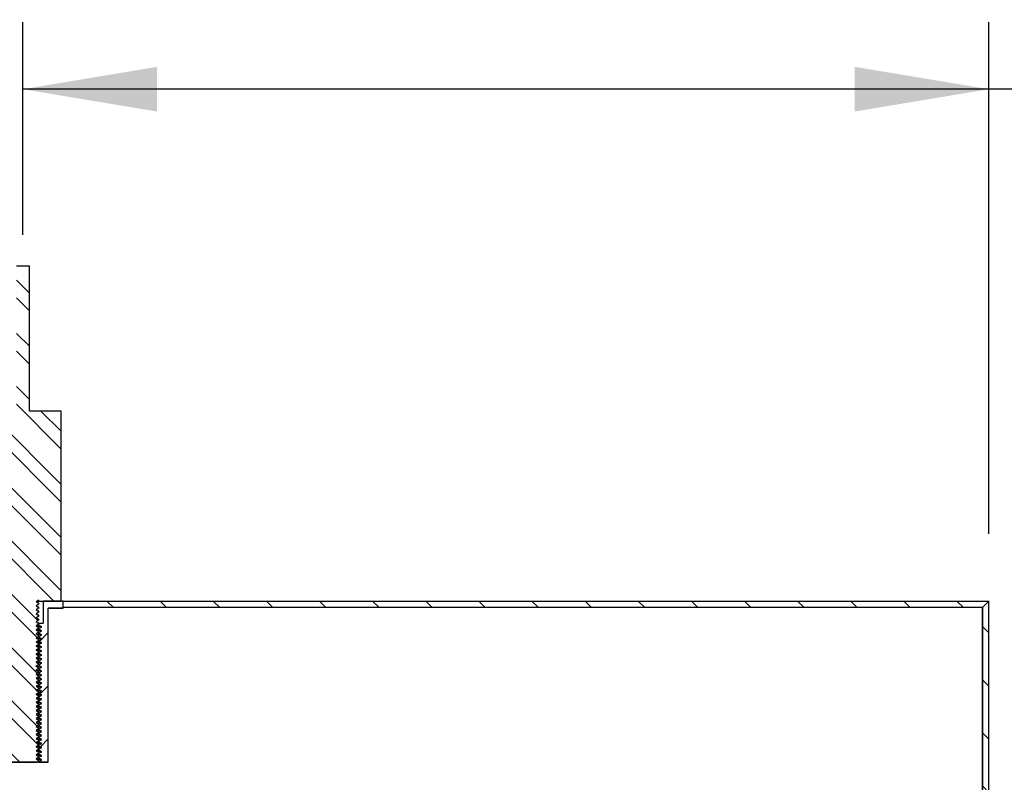
# Model space of a CAD drawing. Units: inches. Extents: x 0 to 33, y 0 to 21.6.
# Drawn here: x 25.3 to 27.1, y 15.5 to 16.9 of the extents above; entities that cross this region are included whole.
import ezdxf
from ezdxf.enums import TextEntityAlignment as Align

# ---------------------------------------------------------------- set-up
doc = ezdxf.new("R2010")
doc.units = ezdxf.units.IN
doc.header["$MEASUREMENT"] = 0
for name, color, linetype in [('Default', 7, 'Continuous'), ('E1', 7, 'Continuous'), ('E2', 7, 'Continuous'), ('PINE1', 7, 'Continuous'), ('STUD', 7, 'Continuous'), ('STUD_INSERT', 7, 'Continuous')]:
    doc.layers.add(name, color=color, linetype=linetype)
doc.styles.add('SEACAD_Arial', font='arial.ttf')
doc.dimstyles.new('ANSI_(in)', dxfattribs={"dimtxt": 0.25, "dimasz": 0.25, "dimexe": 0.125, "dimexo": 0.125, "dimgap": 0.0625, "dimtad": 0, "dimtih": 1, "dimtoh": 1, "dimlfac": 1.818182, "dimzin": 0, "dimdsep": 46, "dimtxsty": 'SEACAD_Arial', "dimblk1": '_SE_FILLED', "dimblk2": '_SE_FILLED', "dimsah": 1, "dimcen": 0.125, "dimadec": 0, "dimazin": 0, "dimtfac": 0.8, "dimtdec": 3, "dimtofl": 0, "dimtmove": 0, "dimatfit": 3, "dimfxl": 1, "dimtolj": 1, "dimtzin": 0, "dimarcsym": 0})

# ---------------------------------------------------------------- blocks, each defined once
blk = doc.blocks.new('SE7')
at = {"layer": 'E1', "linetype": 'Continuous'}
h = blk.add_hatch(dxfattribs=at)
h.set_pattern_fill('LINE', scale=0.56, angle=135, style=0)
h.paths.add_polyline_path([(27.1104, 15.8139), (25.3854, 15.8139), (25.3854, 15.8019), (27.0984, 15.8019)])
at = {"layer": 'E2', "linetype": 'Continuous'}
h = blk.add_hatch(dxfattribs=at)
h.set_pattern_fill('LINE', scale=0.56, angle=135, style=0)
h.paths.add_polyline_path([(27.1104, 13.5639), (27.1104, 15.8139), (27.0984, 15.8019), (27.0984, 13.5759)])
at = {"layer": 'STUD', "linetype": 'Continuous'}
h = blk.add_hatch(dxfattribs=at)
h.set_pattern_fill('ANSI32', scale=0.186666, angle=90, style=0)
h.paths.add_polyline_path([(25.2856, 15.524), (25.2804, 15.521), (25.2804, 15.5195), (25.2856, 15.5165), (25.2811, 15.5139), (25.3372, 15.5139), (25.3404, 15.5157), (25.3404, 15.5172), (25.3352, 15.5202), (25.3404, 15.5232), (25.3404, 15.5247), (25.3352, 15.5277), (25.3404, 15.5307), (25.3404, 15.5322), (25.3352, 15.5352), (25.3404, 15.5382), (25.3404, 15.5397), (25.3352, 15.5427), (25.3404, 15.5457), (25.3404, 15.5472), (25.3352, 15.5502), (25.3404, 15.5532), (25.3404, 15.5547), (25.3352, 15.5577), (25.3404, 15.5607), (25.3404, 15.5622), (25.3352, 15.5652), (25.3404, 15.5682), (25.3404, 15.5697), (25.3352, 15.5727), (25.3404, 15.5757), (25.3404, 15.5772), (25.3352, 15.5802), (25.3404, 15.5832), (25.3404, 15.5847), (25.3352, 15.5877), (25.3404, 15.5907), (25.3404, 15.5922), (25.3352, 15.5952), (25.3404, 15.5982), (25.3404, 15.5997), (25.3352, 15.6027), (25.3404, 15.6057), (25.3404, 15.6072), (25.3352, 15.6102), (25.3404, 15.6132), (25.3404, 15.6147), (25.3352, 15.6177), (25.3404, 15.6207), (25.3404, 15.6222), (25.3352, 15.6252), (25.3404, 15.6282), (25.3404, 15.6297), (25.3352, 15.6327), (25.3404, 15.6357), (25.3404, 15.6372), (25.3352, 15.6402), (25.3404, 15.6432), (25.3404, 15.6447), (25.3352, 15.6477), (25.3404, 15.6507), (25.3404, 15.6522), (25.3352, 15.6552), (25.3404, 15.6582), (25.3404, 15.6597), (25.3352, 15.6627), (25.3404, 15.6657), (25.3404, 15.6672), (25.3352, 15.6702), (25.3404, 15.6732), (25.3404, 15.6747), (25.3352, 15.6777), (25.3404, 15.6807), (25.3404, 15.6822), (25.3352, 15.6852), (25.3404, 15.6882), (25.3404, 15.6897), (25.3352, 15.6927), (25.3404, 15.6957), (25.3404, 15.6972), (25.3352, 15.7002), (25.3404, 15.7032), (25.3404, 15.7047), (25.3352, 15.7077), (25.3404, 15.7107), (25.3404, 15.7122), (25.3352, 15.7152), (25.3404, 15.7182), (25.3404, 15.7197), (25.3352, 15.7227), (25.3404, 15.7257), (25.3404, 15.7272), (25.3352, 15.7302), (25.3404, 15.7332), (25.3404, 15.7347), (25.3352, 15.7377), (25.3404, 15.7407), (25.3404, 15.7422), (25.3352, 15.7452), (25.3404, 15.7482), (25.3404, 15.7497), (25.3352, 15.7527), (25.3404, 15.7557), (25.3404, 15.7572), (25.3352, 15.7602), (25.3404, 15.7632), (25.3404, 15.7647), (25.3352, 15.7677), (25.3404, 15.7707), (25.3404, 15.7722), (25.3352, 15.7752), (25.3404, 15.7782), (25.3404, 15.7797), (25.3352, 15.7827), (25.3404, 15.7857), (25.3404, 15.7872), (25.3352, 15.7902), (25.3404, 15.7932), (25.3404, 15.7947), (25.3352, 15.7977), (25.3404, 15.8007), (25.3404, 15.8022), (25.3352, 15.8052), (25.3404, 15.8082), (25.3404, 15.8097), (25.3352, 15.8127), (25.3404, 15.8157), (25.3404, 15.8139), (25.3817, 15.8139), (25.3817, 16.1679), (25.3224, 16.1679), (25.3224, 16.4379), (25.2984, 16.4379), (25.2984, 16.1679), (25.2392, 16.1679), (25.2392, 15.8139), (25.2804, 15.8139), (25.2804, 15.812), (25.2856, 15.809), (25.2804, 15.806), (25.2804, 15.8045), (25.2856, 15.8015), (25.2804, 15.7985), (25.2804, 15.797), (25.2856, 15.794), (25.2804, 15.791), (25.2804, 15.7895), (25.2856, 15.7865), (25.2804, 15.7835), (25.2804, 15.782), (25.2856, 15.779), (25.2804, 15.776), (25.2804, 15.7745), (25.2856, 15.7715), (25.2804, 15.7685), (25.2804, 15.767), (25.2856, 15.764), (25.2804, 15.761), (25.2804, 15.7595), (25.2856, 15.7565), (25.2804, 15.7535), (25.2804, 15.752), (25.2856, 15.749), (25.2804, 15.746), (25.2804, 15.7445), (25.2856, 15.7415), (25.2804, 15.7385), (25.2804, 15.737), (25.2856, 15.734), (25.2804, 15.731), (25.2804, 15.7295), (25.2856, 15.7265), (25.2804, 15.7235), (25.2804, 15.722), (25.2856, 15.719), (25.2804, 15.716), (25.2804, 15.7145), (25.2856, 15.7115), (25.2804, 15.7085), (25.2804, 15.707), (25.2856, 15.704), (25.2804, 15.701), (25.2804, 15.6995), (25.2856, 15.6965), (25.2804, 15.6935), (25.2804, 15.692), (25.2856, 15.689), (25.2804, 15.686), (25.2804, 15.6845), (25.2856, 15.6815), (25.2804, 15.6785), (25.2804, 15.677), (25.2856, 15.674), (25.2804, 15.671), (25.2804, 15.6695), (25.2856, 15.6665), (25.2804, 15.6635), (25.2804, 15.662), (25.2856, 15.659), (25.2804, 15.656), (25.2804, 15.6545), (25.2856, 15.6515), (25.2804, 15.6485), (25.2804, 15.647), (25.2856, 15.644), (25.2804, 15.641), (25.2804, 15.6395), (25.2856, 15.6365), (25.2804, 15.6335), (25.2804, 15.632), (25.2856, 15.629), (25.2804, 15.626), (25.2804, 15.6245), (25.2856, 15.6215), (25.2804, 15.6185), (25.2804, 15.617), (25.2856, 15.614), (25.2804, 15.611), (25.2804, 15.6095), (25.2856, 15.6065), (25.2804, 15.6035), (25.2804, 15.602), (25.2856, 15.599), (25.2804, 15.596), (25.2804, 15.5945), (25.2856, 15.5915), (25.2804, 15.5885), (25.2804, 15.587), (25.2856, 15.584), (25.2804, 15.581), (25.2804, 15.5795), (25.2856, 15.5765), (25.2804, 15.5735), (25.2804, 15.572), (25.2856, 15.569), (25.2804, 15.566), (25.2804, 15.5645), (25.2856, 15.5615), (25.2804, 15.5585), (25.2804, 15.557), (25.2856, 15.554), (25.2804, 15.551), (25.2804, 15.5495), (25.2856, 15.5465), (25.2804, 15.5435), (25.2804, 15.542), (25.2856, 15.539), (25.2804, 15.536), (25.2804, 15.5345), (25.2856, 15.5315), (25.2804, 15.5285), (25.2804, 15.527)])
at = {"layer": 'STUD_INSERT', "linetype": 'Continuous'}
h = blk.add_hatch(dxfattribs=at)
h.set_pattern_fill('LINE', scale=0.56, angle=225, style=0)
h.paths.add_polyline_path([(25.3404, 15.6729), (25.3404, 15.6714), (25.3456, 15.6684), (25.3404, 15.6654), (25.3404, 15.6639), (25.3456, 15.6609), (25.3404, 15.6579), (25.3404, 15.6564), (25.3456, 15.6534), (25.3404, 15.6504), (25.3404, 15.6489), (25.3456, 15.6459), (25.3404, 15.6429), (25.3404, 15.6414), (25.3456, 15.6384), (25.3404, 15.6354), (25.3404, 15.6339), (25.3456, 15.6309), (25.3404, 15.6279), (25.3404, 15.6264), (25.3456, 15.6234), (25.3404, 15.6204), (25.3404, 15.6189), (25.3456, 15.6159), (25.3404, 15.6129), (25.3404, 15.6114), (25.3456, 15.6084), (25.3404, 15.6054), (25.3404, 15.6039), (25.3456, 15.6009), (25.3404, 15.5979), (25.3404, 15.5964), (25.3456, 15.5934), (25.3404, 15.5904), (25.3404, 15.5889), (25.3456, 15.5859), (25.3404, 15.5829), (25.3404, 15.5814), (25.3456, 15.5784), (25.3404, 15.5754), (25.3404, 15.5739), (25.3456, 15.5709), (25.3404, 15.5679), (25.3404, 15.5664), (25.3456, 15.5634), (25.3404, 15.5604), (25.3404, 15.5589), (25.3456, 15.5559), (25.3404, 15.5529), (25.3404, 15.5514), (25.3456, 15.5484), (25.3404, 15.5454), (25.3404, 15.5439), (25.3456, 15.5409), (25.3404, 15.5379), (25.3404, 15.5364), (25.3456, 15.5334), (25.3404, 15.5304), (25.3404, 15.5289), (25.3456, 15.5259), (25.3404, 15.5229), (25.3404, 15.5214), (25.3456, 15.5184), (25.3404, 15.5154), (25.3404, 15.5139), (25.3577, 15.5139), (25.3577, 15.8004), (25.3854, 15.8004), (25.3854, 15.8139), (25.3481, 15.8139), (25.3481, 15.7726), (25.3404, 15.7726), (25.3404, 15.7689), (25.3456, 15.7659), (25.3404, 15.7629), (25.3404, 15.7614), (25.3456, 15.7584), (25.3404, 15.7554), (25.3404, 15.7539), (25.3456, 15.7509), (25.3404, 15.7479), (25.3404, 15.7464), (25.3456, 15.7434), (25.3404, 15.7404), (25.3404, 15.7389), (25.3456, 15.7359), (25.3404, 15.7329), (25.3404, 15.7314), (25.3456, 15.7284), (25.3404, 15.7254), (25.3404, 15.7239), (25.3456, 15.7209), (25.3404, 15.7179), (25.3404, 15.7164), (25.3456, 15.7134), (25.3404, 15.7104), (25.3404, 15.7089), (25.3456, 15.7059), (25.3404, 15.7029), (25.3404, 15.7014), (25.3456, 15.6984), (25.3404, 15.6954), (25.3404, 15.6939), (25.3456, 15.6909), (25.3404, 15.6879), (25.3404, 15.6864), (25.3456, 15.6834), (25.3404, 15.6804), (25.3404, 15.6789), (25.3456, 15.6759)])
at = {"layer": 'E1', "color": 7, "linetype": 'Continuous'}
for p, q in [((25.3854, 15.8019), (25.3854, 15.8139)), ((25.3854, 15.8139), (27.1104, 15.8139)), ((27.0984, 15.8019), (25.3854, 15.8019)), ((27.1104, 15.8139), (27.0984, 15.8019))]:
    blk.add_line(p, q, dxfattribs=at)
at = {"layer": 'E2', "color": 7, "linetype": 'Continuous'}
for p, q in [((27.1104, 15.8139), (27.0984, 15.8019)), ((27.0984, 15.8019), (27.0984, 13.5759)), ((27.1104, 13.5639), (27.1104, 15.8139))]:
    blk.add_line(p, q, dxfattribs=at)
at = {"layer": 'PINE1', "color": 7, "linetype": 'Continuous'}
for p, q in [((25.3577, 15.5139), (25.3577, 15.8004)), ((25.3854, 15.8004), (25.3577, 15.8004)), ((27.0984, 15.8019), (25.3854, 15.8019)), ((25.3854, 15.8004), (25.3854, 15.8019)), ((27.0984, 15.4389), (27.0984, 15.8019)), ((25.3577, 15.5139), (25.2632, 15.5139))]:
    blk.add_line(p, q, dxfattribs=at)
at = {"layer": 'STUD', "color": 7, "linetype": 'Continuous'}
for p, q in [((25.3224, 16.4379), (25.2984, 16.4379)), ((25.3224, 16.1679), (25.3224, 16.4379)), ((25.3817, 16.1679), (25.3224, 16.1679)), ((25.3817, 15.8139), (25.3817, 16.1679)), ((25.3404, 15.8157), (25.3352, 15.8127)), ((25.3404, 15.8139), (25.3404, 15.8157)), ((25.3352, 15.8127), (25.3404, 15.8097)), ((25.3404, 15.8082), (25.3352, 15.8052)), ((25.3352, 15.8052), (25.3404, 15.8022)), ((25.3404, 15.8007), (25.3352, 15.7977)), ((25.3352, 15.7977), (25.3404, 15.7947)), ((25.3391, 15.8139), (25.3391, 15.815)), ((25.3404, 15.8139), (25.3391, 15.8139)), ((25.3391, 15.8106), (25.3391, 15.8139)), ((25.3404, 15.8097), (25.3401, 15.8098)), ((25.3404, 15.8139), (25.3817, 15.8139)), ((25.3404, 15.8082), (25.3404, 15.8097)), ((25.3404, 15.8007), (25.3404, 15.8022)), ((25.3404, 15.7932), (25.3352, 15.7902)), ((25.3352, 15.7902), (25.3404, 15.7872)), ((25.3404, 15.7857), (25.3352, 15.7827)), ((25.3352, 15.7827), (25.3404, 15.7797)), ((25.3404, 15.7932), (25.3404, 15.7947)), ((25.3404, 15.7857), (25.3404, 15.7872)), ((25.3404, 15.7782), (25.3404, 15.7797)), ((25.3404, 15.7782), (25.3352, 15.7752)), ((25.3352, 15.7752), (25.3404, 15.7722)), ((25.3404, 15.7707), (25.3352, 15.7677)), ((25.3352, 15.7677), (25.3404, 15.7647)), ((25.3404, 15.7632), (25.3352, 15.7602)), ((25.3404, 15.7707), (25.3404, 15.7722)), ((25.3404, 15.7632), (25.3404, 15.7647)), ((25.3352, 15.7602), (25.3404, 15.7572)), ((25.3404, 15.7557), (25.3352, 15.7527)), ((25.3352, 15.7527), (25.3404, 15.7497)), ((25.3404, 15.7482), (25.3352, 15.7452)), ((25.3352, 15.7452), (25.3404, 15.7422)), ((25.3404, 15.7557), (25.3404, 15.7572)), ((25.3404, 15.7482), (25.3404, 15.7497)), ((25.3404, 15.7407), (25.3352, 15.7377)), ((25.3352, 15.7377), (25.3404, 15.7347)), ((25.3404, 15.7332), (25.3352, 15.7302)), ((25.3352, 15.7302), (25.3404, 15.7272)), ((25.3404, 15.7257), (25.3352, 15.7227)), ((25.3404, 15.7407), (25.3404, 15.7422)), ((25.3404, 15.7332), (25.3404, 15.7347)), ((25.3404, 15.7257), (25.3404, 15.7272)), ((25.3352, 15.7227), (25.3404, 15.7197)), ((25.3404, 15.7182), (25.3352, 15.7152)), ((25.3352, 15.7152), (25.3404, 15.7122)), ((25.3404, 15.7107), (25.3352, 15.7077)), ((25.3352, 15.7077), (25.3404, 15.7047)), ((25.3404, 15.7182), (25.3404, 15.7197)), ((25.3404, 15.7107), (25.3404, 15.7122)), ((25.3404, 15.7032), (25.3352, 15.7002)), ((25.3352, 15.7002), (25.3404, 15.6972)), ((25.3404, 15.6957), (25.3352, 15.6927)), ((25.3352, 15.6927), (25.3404, 15.6897)), ((25.3404, 15.6882), (25.3352, 15.6852)), ((25.3404, 15.7032), (25.3404, 15.7047)), ((25.3404, 15.6957), (25.3404, 15.6972)), ((25.3404, 15.6882), (25.3404, 15.6897)), ((25.3352, 15.6852), (25.3404, 15.6822)), ((25.3404, 15.6807), (25.3352, 15.6777)), ((25.3352, 15.6777), (25.3404, 15.6747)), ((25.3404, 15.6732), (25.3352, 15.6702)), ((25.3352, 15.6702), (25.3404, 15.6672)), ((25.3404, 15.6807), (25.3404, 15.6822)), ((25.3404, 15.6732), (25.3404, 15.6747)), ((25.3404, 15.6657), (25.3352, 15.6627)), ((25.3352, 15.6627), (25.3404, 15.6597)), ((25.3404, 15.6582), (25.3352, 15.6552)), ((25.3352, 15.6552), (25.3404, 15.6522)), ((25.3404, 15.6507), (25.3352, 15.6477)), ((25.3404, 15.6657), (25.3404, 15.6672)), ((25.3404, 15.6582), (25.3404, 15.6597)), ((25.3404, 15.6507), (25.3404, 15.6522)), ((25.3352, 15.6477), (25.3404, 15.6447)), ((25.3404, 15.6432), (25.3352, 15.6402)), ((25.3352, 15.6402), (25.3404, 15.6372)), ((25.3404, 15.6357), (25.3352, 15.6327)), ((25.3352, 15.6327), (25.3404, 15.6297)), ((25.3404, 15.6432), (25.3404, 15.6447)), ((25.3404, 15.6357), (25.3404, 15.6372)), ((25.3404, 15.6282), (25.3352, 15.6252)), ((25.3404, 15.6207), (25.3352, 15.6177)), ((25.3352, 15.6177), (25.3404, 15.6147)), ((25.3404, 15.6282), (25.3404, 15.6297)), ((25.3404, 15.6132), (25.3404, 15.6147)), ((25.3404, 15.6132), (25.3352, 15.6102)), ((25.3352, 15.6102), (25.3404, 15.6072)), ((25.3404, 15.6057), (25.3352, 15.6027)), ((25.3352, 15.6027), (25.3404, 15.5997)), ((25.3404, 15.5982), (25.3352, 15.5952)), ((25.3404, 15.6057), (25.3404, 15.6072)), ((25.3404, 15.5982), (25.3404, 15.5997)), ((25.3352, 15.5952), (25.3404, 15.5922)), ((25.3404, 15.5907), (25.3352, 15.5877)), ((25.3352, 15.5877), (25.3404, 15.5847)), ((25.3404, 15.5832), (25.3352, 15.5802)), ((25.3352, 15.5802), (25.3404, 15.5772)), ((25.3404, 15.5907), (25.3404, 15.5922)), ((25.3404, 15.5832), (25.3404, 15.5847)), ((25.3404, 15.5757), (25.3404, 15.5772)), ((25.3404, 15.5757), (25.3352, 15.5727)), ((25.3352, 15.5727), (25.3404, 15.5697)), ((25.3404, 15.5682), (25.3352, 15.5652)), ((25.3352, 15.5652), (25.3404, 15.5622)), ((25.3404, 15.5607), (25.3352, 15.5577)), ((25.3404, 15.5682), (25.3404, 15.5697)), ((25.3404, 15.5607), (25.3404, 15.5622)), ((25.3352, 15.5577), (25.3404, 15.5547)), ((25.3404, 15.5532), (25.3352, 15.5502)), ((25.3352, 15.5502), (25.3404, 15.5472)), ((25.3404, 15.5457), (25.3352, 15.5427)), ((25.3352, 15.5427), (25.3404, 15.5397)), ((25.3404, 15.5532), (25.3404, 15.5547)), ((25.3404, 15.5457), (25.3404, 15.5472)), ((25.3404, 15.5382), (25.3352, 15.5352)), ((25.3352, 15.5352), (25.3404, 15.5322)), ((25.3404, 15.5307), (25.3352, 15.5277)), ((25.3352, 15.5277), (25.3404, 15.5247)), ((25.3404, 15.5232), (25.3352, 15.5202)), ((25.3404, 15.5382), (25.3404, 15.5397)), ((25.3404, 15.5307), (25.3404, 15.5322)), ((25.3404, 15.5232), (25.3404, 15.5247)), ((25.2811, 15.5139), (25.3372, 15.5139)), ((25.3352, 15.5202), (25.3404, 15.5172)), ((25.3404, 15.5157), (25.3372, 15.5139)), ((25.3404, 15.5157), (25.3404, 15.5172))]:
    blk.add_line(p, q, dxfattribs=at)
for centre, radius, start, end in [((31.2229, 25.9729), 11.7428, 239.90863, 239.93722), ((27.9073, 20.1209), 5.0563, 239.4149, 239.482), ((27.9073, 20.1134), 5.0563, 239.4149, 239.482), ((27.9073, 20.1059), 5.0563, 239.4149, 239.482), ((27.9073, 20.0984), 5.0563, 239.4149, 239.482), ((27.9073, 20.0834), 5.0563, 239.4149, 239.482), ((27.9073, 20.0759), 5.0563, 239.4149, 239.482), ((27.9073, 20.0684), 5.0563, 239.4149, 239.482), ((27.9073, 20.0459), 5.0563, 239.4149, 239.482), ((27.9073, 20.0384), 5.0563, 239.4149, 239.482), ((27.9073, 19.9934), 5.0563, 239.4149, 239.482), ((27.9073, 19.9784), 5.0563, 239.4149, 239.482), ((27.9073, 19.9334), 5.0563, 239.4149, 239.482), ((27.9073, 19.9259), 5.0563, 239.4149, 239.482), ((27.9073, 19.9184), 5.0563, 239.4149, 239.482), ((27.9073, 19.9109), 5.0563, 239.4149, 239.482), ((27.9073, 19.9034), 5.0563, 239.4149, 239.482), ((27.9073, 19.8959), 5.0563, 239.4149, 239.482)]:
    blk.add_arc(centre, radius, start, end, dxfattribs=at)
for points, weights in [([(25.3404, 15.8022), (25.3404, 15.8024), (25.3396, 15.8025)], [0.933012701892, 0.933012701892, 0.945482109218]), ([(25.3404, 15.7947), (25.3404, 15.7949), (25.3396, 15.795)], [0.933012701892, 0.933012701892, 0.945482109219]), ([(25.3404, 15.7872), (25.3404, 15.7874), (25.3396, 15.7875)], [0.933012701892, 0.933012701892, 0.945482109219]), ([(25.3404, 15.7797), (25.3404, 15.7799), (25.3396, 15.78)], [0.933012701892, 0.933012701892, 0.945482109218]), ([(25.3404, 15.7722), (25.3404, 15.7724), (25.3396, 15.7725)], [0.933012701892, 0.933012701892, 0.94548210922]), ([(25.3404, 15.7647), (25.3404, 15.7649), (25.3396, 15.765)], [0.933012701892, 0.933012701892, 0.945482109219]), ([(25.3404, 15.7572), (25.3404, 15.7574), (25.3396, 15.7575)], [0.933012701892, 0.933012701892, 0.945482109216]), ([(25.3404, 15.7497), (25.3404, 15.7499), (25.3396, 15.75)], [0.933012701892, 0.933012701892, 0.945482109217]), ([(25.3404, 15.7422), (25.3404, 15.7424), (25.3396, 15.7425)], [0.933012701892, 0.933012701892, 0.945482109217]), ([(25.3404, 15.7347), (25.3404, 15.7349), (25.3396, 15.735)], [0.933012701892, 0.933012701892, 0.945482109218]), ([(25.3404, 15.7272), (25.3404, 15.7274), (25.3396, 15.7275)], [0.933012701892, 0.933012701892, 0.945482109217]), ([(25.3404, 15.7197), (25.3404, 15.7199), (25.3396, 15.72)], [0.933012701892, 0.933012701892, 0.945482109216]), ([(25.3404, 15.7122), (25.3404, 15.7124), (25.3396, 15.7125)], [0.933012701892, 0.933012701892, 0.945482109217]), ([(25.3404, 15.7047), (25.3404, 15.7049), (25.3396, 15.705)], [0.933012701892, 0.933012701892, 0.945482109218]), ([(25.3404, 15.6972), (25.3404, 15.6974), (25.3396, 15.6975)], [0.933012701892, 0.933012701892, 0.945482109218]), ([(25.3404, 15.6897), (25.3404, 15.6899), (25.3396, 15.69)], [0.933012701892, 0.933012701892, 0.945482109217]), ([(25.3404, 15.6822), (25.3404, 15.6824), (25.3396, 15.6825)], [0.933012701892, 0.933012701892, 0.945482109217]), ([(25.3404, 15.6747), (25.3404, 15.6749), (25.3396, 15.675)], [0.933012701892, 0.933012701892, 0.945482109216]), ([(25.3404, 15.6597), (25.3404, 15.6599), (25.3396, 15.66)], [0.933012701892, 0.933012701892, 0.945482109217]), ([(25.3404, 15.6522), (25.3404, 15.6524), (25.3396, 15.6525)], [0.933012701892, 0.933012701892, 0.945482109217]), ([(25.3404, 15.6447), (25.3404, 15.6449), (25.3396, 15.645)], [0.933012701892, 0.933012701892, 0.945482109218]), ([(25.3404, 15.6372), (25.3404, 15.6374), (25.3396, 15.6375)], [0.933012701892, 0.933012701892, 0.945482109217]), ([(25.3404, 15.6297), (25.3404, 15.6299), (25.3396, 15.63)], [0.933012701892, 0.933012701892, 0.945482109217]), ([(25.3404, 15.6147), (25.3404, 15.6149), (25.3396, 15.615)], [0.933012701892, 0.933012701892, 0.945482109217]), ([(25.3404, 15.6072), (25.3404, 15.6074), (25.3396, 15.6075)], [0.933012701892, 0.933012701892, 0.945482109217]), ([(25.3404, 15.5997), (25.3404, 15.5999), (25.3396, 15.6)], [0.933012701892, 0.933012701892, 0.945482109217]), ([(25.3404, 15.5922), (25.3404, 15.5924), (25.3396, 15.5925)], [0.933012701892, 0.933012701892, 0.945482109217]), ([(25.3404, 15.5847), (25.3404, 15.5849), (25.3396, 15.585)], [0.933012701892, 0.933012701892, 0.945482109217]), ([(25.3404, 15.5772), (25.3404, 15.5774), (25.3396, 15.5775)], [0.933012701892, 0.933012701892, 0.945482109217]), ([(25.3404, 15.5697), (25.3404, 15.5699), (25.3396, 15.57)], [0.933012701892, 0.933012701892, 0.945482109217]), ([(25.3404, 15.5622), (25.3404, 15.5624), (25.3396, 15.5625)], [0.933012701892, 0.933012701892, 0.945482109217]), ([(25.3404, 15.5547), (25.3404, 15.5549), (25.3396, 15.555)], [0.933012701892, 0.933012701892, 0.945482109217]), ([(25.3404, 15.5472), (25.3404, 15.5474), (25.3396, 15.5475)], [0.933012701892, 0.933012701892, 0.945482109217]), ([(25.3404, 15.5397), (25.3404, 15.5399), (25.3396, 15.54)], [0.933012701892, 0.933012701892, 0.945482109217]), ([(25.3404, 15.5322), (25.3404, 15.5324), (25.3396, 15.5325)], [0.933012701892, 0.933012701892, 0.945482109217]), ([(25.3404, 15.5247), (25.3404, 15.5249), (25.3396, 15.525)], [0.933012701892, 0.933012701892, 0.945482109217]), ([(25.3404, 15.5172), (25.3404, 15.5174), (25.3396, 15.5175)], [0.933012701892, 0.933012701892, 0.945482109217])]:
    blk.add_rational_spline(points, weights, degree=2, dxfattribs=at)
at = {"layer": 'STUD_INSERT', "color": 7, "linetype": 'Continuous'}
for p, q in [((25.3854, 15.8139), (25.3481, 15.8139)), ((25.3481, 15.8139), (25.3481, 15.7726)), ((25.3577, 15.5139), (25.3577, 15.8004)), ((25.3577, 15.8004), (25.3854, 15.8004)), ((25.3854, 15.8004), (25.3854, 15.8139)), ((25.3399, 15.7726), (25.3404, 15.7726)), ((25.3404, 15.7726), (25.3481, 15.7726)), ((25.3404, 15.7689), (25.3404, 15.7726)), ((25.3456, 15.7659), (25.3404, 15.7689)), ((25.3404, 15.7629), (25.3456, 15.7659)), ((25.3404, 15.7614), (25.3404, 15.7629)), ((25.3456, 15.7584), (25.3404, 15.7614)), ((25.3404, 15.7554), (25.3456, 15.7584)), ((25.3404, 15.7539), (25.3404, 15.7554)), ((25.3456, 15.7509), (25.3404, 15.7539)), ((25.3404, 15.7479), (25.3456, 15.7509)), ((25.3404, 15.7464), (25.3404, 15.7479)), ((25.3456, 15.7434), (25.3404, 15.7464)), ((25.3404, 15.7404), (25.3456, 15.7434)), ((25.3404, 15.7389), (25.3404, 15.7404)), ((25.3456, 15.7359), (25.3404, 15.7389)), ((25.3404, 15.7329), (25.3456, 15.7359)), ((25.3404, 15.7314), (25.3404, 15.7329)), ((25.3456, 15.7284), (25.3404, 15.7314)), ((25.3404, 15.7254), (25.3456, 15.7284)), ((25.3404, 15.7239), (25.3404, 15.7254)), ((25.3456, 15.7209), (25.3404, 15.7239)), ((25.3404, 15.7179), (25.3456, 15.7209)), ((25.3404, 15.7164), (25.3404, 15.7179)), ((25.3456, 15.7134), (25.3404, 15.7164)), ((25.3404, 15.7104), (25.3456, 15.7134)), ((25.3404, 15.7089), (25.3404, 15.7104)), ((25.3456, 15.7059), (25.3404, 15.7089)), ((25.3404, 15.7029), (25.3456, 15.7059)), ((25.3404, 15.7014), (25.3404, 15.7029)), ((25.3456, 15.6984), (25.3404, 15.7014)), ((25.3404, 15.6954), (25.3456, 15.6984)), ((25.3404, 15.6939), (25.3404, 15.6954)), ((25.3456, 15.6909), (25.3404, 15.6939)), ((25.3404, 15.6879), (25.3456, 15.6909)), ((25.3404, 15.6864), (25.3404, 15.6879)), ((25.3456, 15.6834), (25.3404, 15.6864)), ((25.3404, 15.6804), (25.3456, 15.6834)), ((25.3404, 15.6789), (25.3404, 15.6804)), ((25.3456, 15.6759), (25.3404, 15.6789)), ((25.3404, 15.6729), (25.3456, 15.6759)), ((25.3404, 15.6714), (25.3404, 15.6729)), ((25.3456, 15.6684), (25.3404, 15.6714)), ((25.3404, 15.6654), (25.3456, 15.6684)), ((25.3404, 15.6639), (25.3404, 15.6654)), ((25.3456, 15.6609), (25.3404, 15.6639)), ((25.3404, 15.6579), (25.3456, 15.6609)), ((25.3404, 15.6564), (25.3404, 15.6579)), ((25.3456, 15.6534), (25.3404, 15.6564)), ((25.3404, 15.6504), (25.3456, 15.6534)), ((25.3404, 15.6489), (25.3404, 15.6504)), ((25.3456, 15.6459), (25.3404, 15.6489)), ((25.3404, 15.6429), (25.3456, 15.6459)), ((25.3404, 15.6414), (25.3404, 15.6429)), ((25.3456, 15.6384), (25.3404, 15.6414)), ((25.3404, 15.6354), (25.3456, 15.6384)), ((25.3404, 15.6339), (25.3404, 15.6354)), ((25.3456, 15.6309), (25.3404, 15.6339)), ((25.3404, 15.6279), (25.3456, 15.6309)), ((25.3404, 15.6264), (25.3404, 15.6279)), ((25.3456, 15.6234), (25.3404, 15.6264)), ((25.3404, 15.6204), (25.3456, 15.6234)), ((25.3404, 15.6189), (25.3404, 15.6204)), ((25.3456, 15.6159), (25.3404, 15.6189)), ((25.3404, 15.6129), (25.3456, 15.6159)), ((25.3404, 15.6114), (25.3404, 15.6129)), ((25.3456, 15.6084), (25.3404, 15.6114)), ((25.3404, 15.6054), (25.3456, 15.6084)), ((25.3404, 15.6039), (25.3404, 15.6054)), ((25.3456, 15.6009), (25.3404, 15.6039)), ((25.3404, 15.5979), (25.3456, 15.6009)), ((25.3404, 15.5964), (25.3404, 15.5979)), ((25.3456, 15.5934), (25.3404, 15.5964)), ((25.3404, 15.5904), (25.3456, 15.5934)), ((25.3404, 15.5889), (25.3404, 15.5904)), ((25.3456, 15.5859), (25.3404, 15.5889)), ((25.3404, 15.5829), (25.3456, 15.5859)), ((25.3404, 15.5814), (25.3404, 15.5829)), ((25.3456, 15.5784), (25.3404, 15.5814)), ((25.3404, 15.5754), (25.3456, 15.5784)), ((25.3404, 15.5739), (25.3404, 15.5754)), ((25.3456, 15.5709), (25.3404, 15.5739)), ((25.3404, 15.5679), (25.3456, 15.5709)), ((25.3404, 15.5664), (25.3404, 15.5679)), ((25.3456, 15.5634), (25.3404, 15.5664)), ((25.3404, 15.5604), (25.3456, 15.5634)), ((25.3404, 15.5589), (25.3404, 15.5604)), ((25.3456, 15.5559), (25.3404, 15.5589)), ((25.3404, 15.5529), (25.3456, 15.5559)), ((25.3404, 15.5514), (25.3404, 15.5529)), ((25.3456, 15.5484), (25.3404, 15.5514)), ((25.3404, 15.5454), (25.3456, 15.5484)), ((25.3404, 15.5439), (25.3404, 15.5454)), ((25.3456, 15.5409), (25.3404, 15.5439)), ((25.3404, 15.5379), (25.3456, 15.5409)), ((25.3404, 15.5364), (25.3404, 15.5379)), ((25.3456, 15.5334), (25.3404, 15.5364)), ((25.3404, 15.5304), (25.3456, 15.5334)), ((25.3404, 15.5289), (25.3404, 15.5304)), ((25.3456, 15.5259), (25.3404, 15.5289)), ((25.3404, 15.5229), (25.3456, 15.5259)), ((25.3404, 15.5214), (25.3404, 15.5229)), ((25.3456, 15.5184), (25.3404, 15.5214)), ((25.3404, 15.5154), (25.3456, 15.5184)), ((25.3404, 15.5139), (25.3404, 15.5154)), ((25.3404, 15.5139), (25.3577, 15.5139))]:
    blk.add_line(p, q, dxfattribs=at)
for points, weights in [([(25.3448, 15.7661), (25.3429, 15.7664), (25.3371, 15.7667)], [0.955605315304, 0.919416509069, 0.941194865501]), ([(25.3404, 15.7689), (25.3404, 15.769), (25.3397, 15.7691)], [1, 0.971457725575, 0.955076882532]), ([(25.3404, 15.7614), (25.3404, 15.7615), (25.3397, 15.7616)], [1, 0.971457725573, 0.955076882529]), ([(25.3448, 15.7586), (25.3429, 15.7589), (25.3371, 15.7592)], [0.955605315304, 0.919416509069, 0.941194865501]), ([(25.3448, 15.7511), (25.3429, 15.7514), (25.3371, 15.7517)], [0.955605315303, 0.919416509069, 0.941194865501]), ([(25.3448, 15.7436), (25.3429, 15.7439), (25.3371, 15.7442)], [0.955605315302, 0.91941650907, 0.941194865501]), ([(25.3404, 15.7539), (25.3404, 15.754), (25.3397, 15.7541)], [1, 0.971457725574, 0.95507688253]), ([(25.3404, 15.7464), (25.3404, 15.7465), (25.3397, 15.7466)], [1, 0.971457725574, 0.95507688253]), ([(25.3404, 15.7479), (25.3404, 15.748), (25.3399, 15.7481)], [1, 0.976284921343, 0.960965538163]), ([(25.3448, 15.7361), (25.3429, 15.7364), (25.3371, 15.7367)], [0.955605315303, 0.919416509069, 0.941194865501]), ([(25.3448, 15.7286), (25.3429, 15.7289), (25.3371, 15.7292)], [0.955605315303, 0.919416509069, 0.941194865501]), ([(25.3404, 15.7389), (25.3404, 15.739), (25.3397, 15.7391)], [1, 0.971457725575, 0.955076882532]), ([(25.3404, 15.7314), (25.3404, 15.7315), (25.3397, 15.7316)], [1, 0.971457725575, 0.955076882531]), ([(25.3404, 15.7239), (25.3404, 15.724), (25.3397, 15.7241)], [1, 0.971457725575, 0.955076882531]), ([(25.3404, 15.7329), (25.3404, 15.733), (25.3399, 15.7331)], [1, 0.976284921342, 0.960965538162]), ([(25.3404, 15.7254), (25.3404, 15.7255), (25.3399, 15.7256)], [1, 0.976284921343, 0.960965538162]), ([(25.3448, 15.7211), (25.3429, 15.7214), (25.3371, 15.7217)], [0.955605315303, 0.919416509069, 0.941194865501]), ([(25.3448, 15.7136), (25.3429, 15.7139), (25.3371, 15.7142)], [0.955605315303, 0.919416509069, 0.941194865501]), ([(25.3448, 15.7061), (25.3429, 15.7064), (25.3371, 15.7067)], [0.955605315303, 0.919416509069, 0.941194865501]), ([(25.3404, 15.7164), (25.3404, 15.7165), (25.3397, 15.7166)], [1, 0.971457725575, 0.955076882531]), ([(25.3404, 15.7089), (25.3404, 15.709), (25.3397, 15.7091)], [1, 0.971457725574, 0.955076882531]), ([(25.3448, 15.6986), (25.3429, 15.6989), (25.3371, 15.6992)], [0.955605315303, 0.919416509069, 0.941194865501]), ([(25.3448, 15.6911), (25.3429, 15.6914), (25.3371, 15.6917)], [0.955605315302, 0.919416509069, 0.941194865501]), ([(25.3404, 15.7014), (25.3404, 15.7015), (25.3397, 15.7016)], [1, 0.971457725575, 0.955076882532]), ([(25.3404, 15.6939), (25.3404, 15.694), (25.3397, 15.6941)], [1, 0.971457725576, 0.955076882532]), ([(25.3404, 15.7029), (25.3404, 15.703), (25.3399, 15.7031)], [1, 0.976284921342, 0.960965538162]), ([(25.3404, 15.6879), (25.3404, 15.688), (25.3399, 15.6881)], [1, 0.976284921343, 0.960965538162]), ([(25.3448, 15.6836), (25.3429, 15.6839), (25.3371, 15.6842)], [0.955605315303, 0.919416509069, 0.941194865501]), ([(25.3448, 15.6761), (25.3429, 15.6764), (25.3371, 15.6767)], [0.955605315303, 0.919416509069, 0.941194865501]), ([(25.3448, 15.6686), (25.3429, 15.6689), (25.3371, 15.6692)], [0.955605315303, 0.919416509069, 0.941194865501]), ([(25.3404, 15.6864), (25.3404, 15.6865), (25.3397, 15.6866)], [1, 0.971457725576, 0.955076882532]), ([(25.3404, 15.6789), (25.3404, 15.679), (25.3397, 15.6791)], [1, 0.971457725574, 0.95507688253]), ([(25.3404, 15.6714), (25.3404, 15.6715), (25.3397, 15.6716)], [1, 0.971457725575, 0.955076882531]), ([(25.3404, 15.6804), (25.3404, 15.6805), (25.3399, 15.6806)], [1, 0.976284921343, 0.960965538162]), ([(25.3448, 15.6611), (25.3429, 15.6614), (25.3371, 15.6617)], [0.955605315302, 0.91941650907, 0.941194865501]), ([(25.3448, 15.6536), (25.3429, 15.6539), (25.3371, 15.6542)], [0.955605315303, 0.919416509069, 0.941194865501]), ([(25.3404, 15.6639), (25.3404, 15.664), (25.3397, 15.6641)], [1, 0.971457725575, 0.955076882531]), ([(25.3404, 15.6564), (25.3404, 15.6565), (25.3397, 15.6566)], [1, 0.971457725575, 0.955076882531]), ([(25.3404, 15.6579), (25.3404, 15.658), (25.3399, 15.6581)], [1, 0.976284921343, 0.960965538163]), ([(25.3448, 15.6461), (25.3429, 15.6464), (25.3371, 15.6467)], [0.955605315303, 0.919416509069, 0.941194865501]), ([(25.3448, 15.6386), (25.3429, 15.6389), (25.3371, 15.6392)], [0.955605315303, 0.919416509069, 0.941194865501]), ([(25.3404, 15.6489), (25.3404, 15.649), (25.3397, 15.6491)], [1, 0.971457725575, 0.955076882532]), ([(25.3404, 15.6414), (25.3404, 15.6415), (25.3397, 15.6416)], [1, 0.971457725575, 0.955076882531]), ([(25.3404, 15.6339), (25.3404, 15.634), (25.3397, 15.6341)], [1, 0.971457725575, 0.955076882531]), ([(25.3404, 15.6354), (25.3404, 15.6355), (25.3399, 15.6356)], [1, 0.976284921343, 0.960965538162]), ([(25.3448, 15.6311), (25.3429, 15.6314), (25.3371, 15.6317)], [0.955605315304, 0.919416509069, 0.941194865501]), ([(25.3448, 15.6236), (25.3429, 15.6239), (25.3371, 15.6242)], [0.955605315303, 0.919416509069, 0.941194865501]), ([(25.3448, 15.6161), (25.3429, 15.6164), (25.3371, 15.6167)], [0.955605315303, 0.919416509069, 0.941194865501]), ([(25.3404, 15.6264), (25.3404, 15.6265), (25.3397, 15.6266)], [1, 0.971457725575, 0.955076882531]), ([(25.3404, 15.6189), (25.3404, 15.619), (25.3397, 15.6191)], [1, 0.971457725575, 0.955076882531]), ([(25.3448, 15.6086), (25.3429, 15.6089), (25.3371, 15.6092)], [0.955605315303, 0.919416509069, 0.941194865501]), ([(25.3448, 15.6011), (25.3429, 15.6014), (25.3371, 15.6017)], [0.955605315303, 0.919416509069, 0.941194865501]), ([(25.3404, 15.6114), (25.3404, 15.6115), (25.3397, 15.6116)], [1, 0.971457725575, 0.955076882531]), ([(25.3404, 15.6039), (25.3404, 15.604), (25.3397, 15.6041)], [1, 0.971457725575, 0.955076882531]), ([(25.3404, 15.5964), (25.3404, 15.5965), (25.3397, 15.5966)], [1, 0.971457725575, 0.955076882531]), ([(25.3404, 15.6129), (25.3404, 15.613), (25.3399, 15.6131)], [1, 0.976284921343, 0.960965538162]), ([(25.3404, 15.5979), (25.3404, 15.598), (25.3399, 15.5981)], [1, 0.976284921343, 0.960965538162]), ([(25.3448, 15.5936), (25.3429, 15.5939), (25.3371, 15.5942)], [0.955605315303, 0.919416509069, 0.941194865501]), ([(25.3448, 15.5861), (25.3429, 15.5864), (25.3371, 15.5867)], [0.955605315303, 0.919416509069, 0.941194865501]), ([(25.3448, 15.5786), (25.3429, 15.5789), (25.3371, 15.5792)], [0.955605315303, 0.919416509069, 0.941194865501]), ([(25.3404, 15.5889), (25.3404, 15.589), (25.3397, 15.5891)], [1, 0.971457725575, 0.955076882531]), ([(25.3404, 15.5814), (25.3404, 15.5815), (25.3397, 15.5816)], [1, 0.971457725575, 0.955076882531]), ([(25.3404, 15.5904), (25.3404, 15.5905), (25.3399, 15.5906)], [1, 0.976284921343, 0.960965538163]), ([(25.3448, 15.5711), (25.3429, 15.5714), (25.3371, 15.5717)], [0.955605315303, 0.919416509069, 0.941194865501]), ([(25.3448, 15.5636), (25.3429, 15.5639), (25.3371, 15.5642)], [0.955605315303, 0.919416509069, 0.941194865501]), ([(25.3404, 15.5739), (25.3404, 15.574), (25.3397, 15.5741)], [1, 0.971457725575, 0.955076882531]), ([(25.3404, 15.5664), (25.3404, 15.5665), (25.3397, 15.5666)], [1, 0.971457725575, 0.955076882531]), ([(25.3404, 15.5589), (25.3404, 15.559), (25.3397, 15.5591)], [1, 0.971457725575, 0.955076882531]), ([(25.3404, 15.5679), (25.3404, 15.568), (25.3399, 15.5681)], [1, 0.976284921343, 0.960965538162]), ([(25.3448, 15.5561), (25.3429, 15.5564), (25.3371, 15.5567)], [0.955605315303, 0.919416509069, 0.941194865501]), ([(25.3448, 15.5486), (25.3429, 15.5489), (25.3371, 15.5492)], [0.955605315303, 0.919416509069, 0.941194865501]), ([(25.3448, 15.5411), (25.3429, 15.5414), (25.3371, 15.5417)], [0.955605315303, 0.919416509069, 0.941194865501]), ([(25.3404, 15.5514), (25.3404, 15.5515), (25.3397, 15.5516)], [1, 0.971457725575, 0.955076882531]), ([(25.3404, 15.5439), (25.3404, 15.544), (25.3397, 15.5441)], [1, 0.971457725575, 0.955076882531]), ([(25.3404, 15.5529), (25.3404, 15.553), (25.3399, 15.5531)], [1, 0.976284921343, 0.960965538162]), ([(25.3404, 15.5454), (25.3404, 15.5455), (25.3399, 15.5456)], [1, 0.976284921343, 0.960965538162]), ([(25.3448, 15.5336), (25.3429, 15.5339), (25.3371, 15.5342)], [0.955605315303, 0.919416509069, 0.941194865501]), ([(25.3448, 15.5261), (25.3429, 15.5264), (25.3371, 15.5267)], [0.955605315303, 0.919416509069, 0.941194865501]), ([(25.3404, 15.5364), (25.3404, 15.5365), (25.3397, 15.5366)], [1, 0.971457725575, 0.955076882531]), ([(25.3404, 15.5289), (25.3404, 15.529), (25.3397, 15.5291)], [1, 0.971457725575, 0.955076882531]), ([(25.3404, 15.5379), (25.3404, 15.538), (25.3399, 15.5381)], [1, 0.976284921343, 0.960965538162]), ([(25.3404, 15.5304), (25.3404, 15.5305), (25.3399, 15.5306)], [1, 0.976284921343, 0.960965538162]), ([(25.3404, 15.5229), (25.3404, 15.523), (25.3399, 15.5231)], [1, 0.976284921343, 0.960965538162]), ([(25.3448, 15.5186), (25.3429, 15.5189), (25.3371, 15.5192)], [0.955605315303, 0.919416509069, 0.941194865501]), ([(25.3404, 15.5139), (25.3404, 15.5141), (25.3383, 15.5143)], [1, 0.951107127845, 0.937900318796]), ([(25.3404, 15.5214), (25.3404, 15.5215), (25.3397, 15.5216)], [1, 0.971457725575, 0.955076882531]), ([(25.3404, 15.5154), (25.3404, 15.5155), (25.3399, 15.5156)], [1, 0.976284921343, 0.960965538162])]:
    blk.add_rational_spline(points, weights, degree=2, dxfattribs=at)
blk = doc.blocks.new('DMBLK174')
at = {"layer": 'Default', "linetype": 'Continuous'}
for points in [[(25.5604, 16.8089), (25.3104, 16.7673), (25.5604, 16.7256)], [(26.8604, 16.8089), (26.8604, 16.7256), (27.1104, 16.7673)]]:
    blk.add_hatch(color=7, dxfattribs=at).paths.add_polyline_path(points)
at = {"layer": 'Default', "color": 7, "linetype": 'Continuous'}
for p, q in [((25.3104, 16.496), (25.3104, 16.8923)), ((27.1104, 15.9389), (27.1104, 16.8923)), ((27.5524, 16.7673), (25.3104, 16.7673))]:
    blk.add_line(p, q, dxfattribs=at)
at = {"layer": 'Default', "color": 7, "linetype": 'Continuous', "style": 'SEACAD_Arial'}
blk.add_text('6.00', height=0.25, dxfattribs=at).set_placement((27.6399, 16.8923), align=Align.TOP_LEFT)
blk = doc.blocks.new('_SE_FILLED')
at = {"color": 0}
blk.add_line((0, 0), (-1, 0), dxfattribs=at)
blk.add_solid([(0, 0), (-1, -0.1665), (-1, 0.1665), (0, 0)], dxfattribs=at)
blk = doc.blocks.new('DMBLK176')
at = {"layer": 'Default', "linetype": 'Continuous'}
for points in [[(26.8484, 14.9583), (27.0984, 15), (26.8484, 15.0417)], [(27.3604, 14.9583), (27.3604, 15.0417), (27.1104, 15)]]:
    blk.add_hatch(color=7, dxfattribs=at).paths.add_polyline_path(points)
at = {"layer": 'Default', "color": 7, "linetype": 'Continuous'}
for p, q in [((26.5984, 15), (27.0984, 15)), ((27.1104, 15), (27.7254, 15))]:
    blk.add_line(p, q, dxfattribs=at)
at = {"layer": 'Default', "color": 7, "linetype": 'Continuous', "style": 'SEACAD_Arial'}
for s, p in [('(Paintable Edge all sides)', (28.6527, 15.125)), ('0.04', (27.8129, 15.125))]:
    blk.add_text(s, height=0.25, dxfattribs=at).set_placement(p, align=Align.TOP_LEFT)

msp = doc.modelspace()

# ---------------------------------------------------------------- block references
at = {"layer": 'Default'}
msp.add_blockref('SE7', (0, 0), dxfattribs=at)

# ---------------------------------------------------------------- dimensions: what is measured, and where the dimension line sits
at = {"layer": 'Default', "color": 7, "linetype": 'Continuous'}
for base, p1, p2, text, picture, middle in [((25.31043, 16.76726), (27.11043, 15.81387), (25.31043, 16.43787), '\\A1;<>', 'DMBLK174', (27.55242, 16.76726)), ((27.11043, 15), (27.09843, 15.43887), (27.11043, 15.81387), '\\A1;<> (Paintable Edge all sides)', 'DMBLK176', (27.72542, 15))]:
    dim = msp.add_linear_dim(base=base, p1=p1, p2=p2, text=text, dimstyle='ANSI_(in)', override={"dimlfac": 3.333333}, dxfattribs=at)
    dim.commit()
    dim.dimension.update_dxf_attribs({"geometry": picture, "text_midpoint": middle, "dimtype": 160})

doc.saveas('drawing.dxf')
